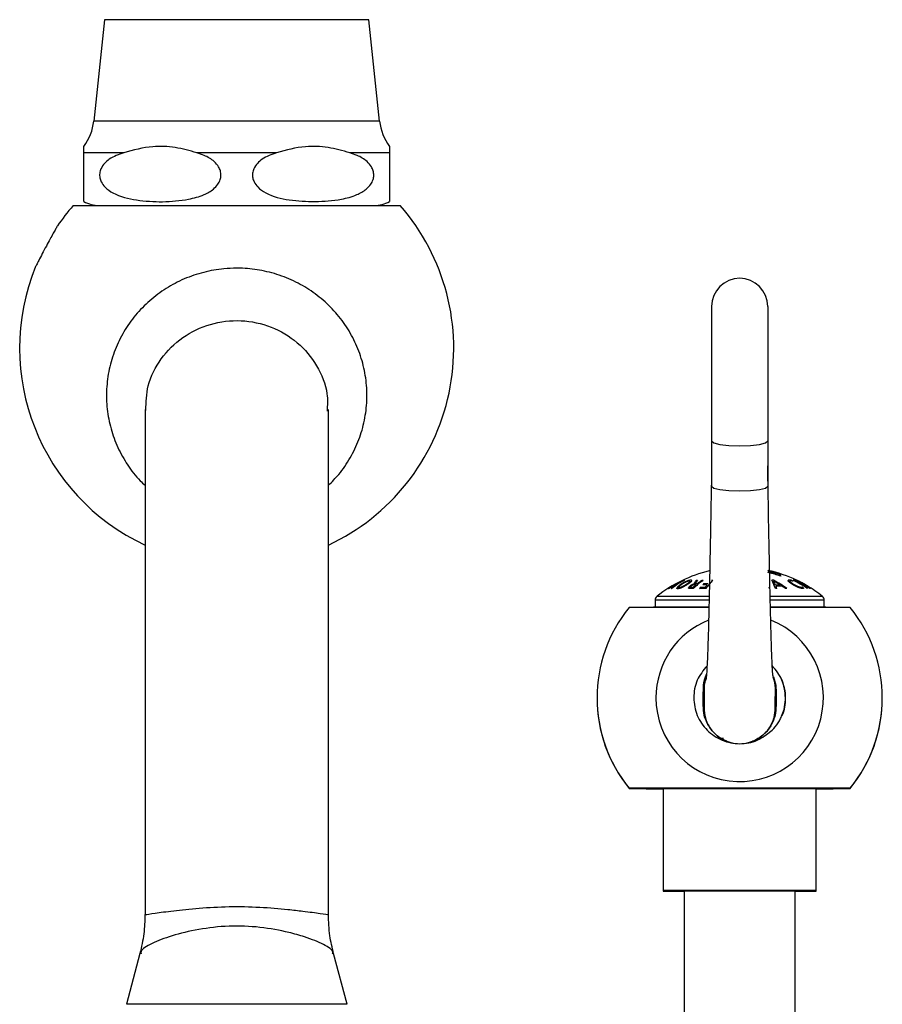
# Model space of a CAD drawing. Units: millimetres. Extents: x 431 to 1505, y 614 to 1682.
# Drawn here: x 431 to 516, y 1054 to 1150 of the extents above; entities that cross this region are included whole.
import ezdxf

# ---------------------------------------------------------------- set-up
doc = ezdxf.new("R2010")
doc.units = ezdxf.units.MM

msp = doc.modelspace()

# ---------------------------------------------------------------- linework, layer by layer
at = {"color": 7, "linetype": 'Continuous', "lineweight": 25}
for p, q in [((439.287, 1150.357), (438.225, 1140.4)), ((466.281, 1140.4), (465.219, 1150.357)), ((437.253, 1132.523), (437.253, 1137.299)), ((441.162, 1137.299), (437.253, 1137.299)), ((456.162, 1137.299), (448.344, 1137.299)), ((467.253, 1137.299), (463.344, 1137.299)), ((436.2, 1132.12), (452.253, 1132.12)), ((452.253, 1132.12), (468.306, 1132.12)), ((498.866, 1122.234), (498.866, 1109.03)), ((504.366, 1122.234), (504.366, 1109.03)), ((443.253, 1112.121), (443.253, 1062.57)), ((461.253, 1062.567), (461.253, 1112.12)), ((498.866, 1109.03), (498.866, 1104.594)), ((504.366, 1109.03), (504.366, 1104.594)), ((504.399, 1096.293), (504.399, 1096.303)), ((504.399, 1096.167), (504.399, 1096.174)), ((504.399, 1096.106), (504.399, 1096.167)), ((504.509, 1096.107), (504.509, 1096.145)), ((505.024, 1096.002), (505.024, 1095.976)), ((505.134, 1095.985), (505.134, 1095.946)), ((505.238, 1096.1), (505.238, 1096.06)), ((505.348, 1096.07), (505.348, 1096.022)), ((505.695, 1095.968), (505.695, 1095.965)), ((505.695, 1095.897), (505.695, 1095.881)), ((505.695, 1095.771), (505.695, 1095.745)), ((495.451, 1094.567), (495.451, 1094.578)), ((495.613, 1094.657), (495.613, 1094.668)), ((495.839, 1094.951), (495.828, 1094.944)), ((496.598, 1094.622), (496.595, 1094.605)), ((496.601, 1094.585), (496.601, 1094.591)), ((496.738, 1095.257), (496.738, 1095.248)), ((496.774, 1094.671), (496.774, 1094.685)), ((497.286, 1095.021), (497.283, 1095.03)), ((506.375, 1095.316), (506.375, 1095.336)), ((506.543, 1095.266), (506.543, 1095.257)), ((507.767, 1094.673), (507.767, 1094.676)), ((493.166, 1092.728), (490.777, 1092.686)), ((498.549, 1092.686), (490.777, 1092.686)), ((498.562, 1092.728), (493.166, 1092.728)), ((493.316, 1093.393), (493.316, 1092.728)), ((512.456, 1092.686), (504.651, 1092.686)), ((510.066, 1092.728), (504.658, 1092.728)), ((509.916, 1092.728), (509.916, 1093.393)), ((512.456, 1092.686), (510.066, 1092.728)), ((499.545, 1079.875), (500.027, 1079.875)), ((500.352, 1079.563), (500.354, 1079.562)), ((490.777, 1074.966), (494.116, 1074.908)), ((512.456, 1074.966), (490.777, 1074.966)), ((490.777, 1074.93), (494.116, 1074.872)), ((492.827, 1074.93), (490.777, 1074.93)), ((494.116, 1074.908), (494.116, 1064.906)), ((509.116, 1074.908), (494.116, 1074.908)), ((509.116, 1074.908), (512.456, 1074.966)), ((509.116, 1074.872), (512.456, 1074.93)), ((509.116, 1064.906), (509.116, 1074.908)), ((512.456, 1074.93), (510.406, 1074.93)), ((494.116, 1064.906), (494.116, 1064.871)), ((494.116, 1064.906), (496.166, 1064.871)), ((509.116, 1064.906), (494.116, 1064.906)), ((494.116, 1064.871), (496.166, 1064.835)), ((496.166, 1064.871), (494.116, 1064.871)), ((496.166, 1064.871), (496.166, 1052.921)), ((507.066, 1064.871), (496.166, 1064.871)), ((507.066, 1064.871), (509.116, 1064.906)), ((507.066, 1064.835), (509.116, 1064.871)), ((507.066, 1052.921), (507.066, 1064.871)), ((509.116, 1064.871), (507.066, 1064.871)), ((509.116, 1064.871), (509.116, 1064.906)), ((443.382, 1062.547), (443.376, 1062.549)), ((442.76, 1058.744), (441.423, 1053.756)), ((463.082, 1053.756), (461.749, 1058.733))]:
    msp.add_line(p, q, dxfattribs=at)
at = {"color": 1, "linetype": 'Continuous', "lineweight": 25}
for p, q in [((465.219, 1150.357), (439.287, 1150.357)), ((466.281, 1140.4), (438.225, 1140.4)), ((493.504, 1093.784), (498.615, 1093.784)), ((504.631, 1093.784), (509.728, 1093.784)), ((498.57, 1093.393), (493.316, 1093.393)), ((509.916, 1093.393), (504.663, 1093.393)), ((463.082, 1053.756), (441.423, 1053.756))]:
    msp.add_line(p, q, dxfattribs=at)
at = {"color": 7, "linetype": 'Continuous', "lineweight": 25, "flags": 128}
for points in [[(498.866, 1109.03), (499.076, 1108.847), (499.672, 1108.692), (500.564, 1108.589), (501.616, 1108.552), (502.669, 1108.589), (503.561, 1108.692), (504.157, 1108.847), (504.366, 1109.03)], [(498.866, 1109.03), (499.076, 1108.847), (499.672, 1108.692), (500.564, 1108.589), (501.616, 1108.552), (502.669, 1108.589), (503.561, 1108.692), (504.157, 1108.847), (504.366, 1109.03)], [(498.866, 1104.594), (499.076, 1104.411), (499.672, 1104.257), (500.564, 1104.153), (501.616, 1104.117), (502.669, 1104.153), (503.561, 1104.257), (504.157, 1104.411), (504.366, 1104.594)], [(498.866, 1104.594), (499.076, 1104.411), (499.672, 1104.257), (500.564, 1104.153), (501.616, 1104.117), (502.669, 1104.153), (503.561, 1104.257), (504.157, 1104.411), (504.366, 1104.594)], [(496.936, 1094.644), (496.936, 1094.644), (496.935, 1094.644), (496.934, 1094.644), (496.934, 1094.644), (496.933, 1094.644), (496.932, 1094.644), (496.932, 1094.644), (496.931, 1094.645)], [(497.107, 1094.986), (497.107, 1094.988), (497.108, 1094.99), (497.108, 1094.992), (497.108, 1094.993), (497.109, 1094.995), (497.109, 1094.997), (497.109, 1094.999), (497.11, 1095)], [(506.501, 1095.378), (506.502, 1095.378), (506.503, 1095.378), (506.503, 1095.377), (506.504, 1095.377), (506.505, 1095.377), (506.505, 1095.377), (506.506, 1095.377), (506.507, 1095.377)], [(506.644, 1095.3), (506.644, 1095.3), (506.644, 1095.3), (506.643, 1095.3), (506.643, 1095.3), (506.643, 1095.301), (506.642, 1095.301), (506.642, 1095.301), (506.642, 1095.301)], [(506.735, 1095.337), (506.737, 1095.337), (506.738, 1095.336), (506.739, 1095.336), (506.741, 1095.335), (506.742, 1095.335), (506.743, 1095.334), (506.745, 1095.334), (506.746, 1095.333)]]:
    msp.add_lwpolyline(points, dxfattribs=at)
at = {"color": 1, "linetype": 'Continuous', "lineweight": 25, "flags": 128}
for points in [[(498.344, 1085.961), (498.129, 1085.07), (498.121, 1083.824), (498.12, 1083.155), (498.119, 1082.817), (498.119, 1082.817), (498.119, 1082.817)], [(504.944, 1085.877), (505.161, 1085.054), (505.174, 1084.836), (505.174, 1084.836), (505.174, 1084.836)]]:
    msp.add_lwpolyline(points, dxfattribs=at)
at = {"color": 7, "linetype": 'Continuous', "lineweight": 25}
for centre, radius, start, end in [((433.253, 1140.93), 5, 323.13033, 353.91179), ((471.253, 1140.93), 5, 186.08821, 216.89104), ((438.753, 1135.12), 3, 240.00218, 270), ((465.753, 1135.12), 3, 270, 299.97742), ((452.253, 1118.12), 21.3, 138.90747, 145.71392), ((452.253, 1118.12), 21.3, 294.99475, 41.09253), ((452.253, 1118.12), 21.3, 157.88269, 245.00525), ((501.616, 1122.234), 2.75, 0, 180), ((501.616, 1083.625), 13, 103.2755, 128.60883), ((502.297, 1085.513), 10.993, 71.99408, 78.97607), ((501.706, 1085.579), 11.048, 68.83287, 75.89044), ((504.837, 1095.743), 0.614, 134.71381, 135.44104), ((501.616, 1083.625), 12.788, 71.39979, 77.43122), ((504.714, 1095.811), 0.482, 129.15503, 130.00439), ((504.735, 1095.493), 0.764, 114.46047, 115.14226), ((504.737, 1095.402), 0.849, 111.47014, 112.07026), ((504.658, 1094.607), 1.602, 97.82724, 98.32435), ((504.53, 1093.289), 2.905, 91.11544, 91.76684), ((504.302, 1091.336), 4.862, 87.74853, 87.97567), ((504.021, 1090.306), 5.906, 85.21028, 85.42455), ((505.272, 1095.758), 0.855, 152.69503, 153.09922), ((501.616, 1083.625), 12.812, 74.57716, 76.9513), ((504.904, 1095.726), 0.578, 132.03899, 132.77795), ((503.585, 1088.111), 8.134, 83.26286, 83.43849), ((504.824, 1095.508), 0.716, 114.61749, 115.34547), ((502.342, 1085.491), 10.998, 74.73075, 78.5769), ((501.739, 1085.473), 11.151, 71.71139, 75.55826), ((504.764, 1094.212), 1.962, 96.57494, 96.9797), ((504.626, 1093.567), 2.595, 91.54945, 91.91413), ((501.616, 1083.625), 13, 64.66958, 76.88548), ((502.989, 1086.649), 9.666, 80.42042, 80.60233), ((503.645, 1086.472), 9.733, 84.38611, 84.50002), ((502.354, 1084.704), 11.693, 78.61091, 78.94082), ((503.494, 1088.301), 7.935, 81.80972, 82.01043), ((502.862, 1085.478), 10.821, 80.46444, 80.62692), ((502.321, 1084.525), 11.857, 78.47343, 78.64981), ((502.076, 1084.672), 11.782, 77.12196, 77.31406), ((501.763, 1083.124), 13.343, 77.16962, 77.3271), ((501.927, 1084.013), 12.458, 76.94807, 77.12988), ((501.514, 1082.732), 13.782, 76.34366, 76.52019), ((501.616, 1083.625), 12.907, 75.86805, 75.99397), ((501.463, 1083.465), 13.101, 75.21628, 75.39044), ((501.247, 1082.767), 13.813, 75.09113, 75.23281), ((501.744, 1084.965), 11.562, 74.47207, 74.67012), ((501.461, 1083.486), 13.081, 75.01982, 75.18197), ((501.815, 1085.748), 10.789, 73.53728, 73.72004), ((500.899, 1082.385), 14.293, 73.83509, 73.98434), ((501.665, 1086.538), 10.08, 71.2672, 71.44876), ((501.55, 1085.492), 11.13, 72.42556, 72.60376), ((501.497, 1086.643), 10.037, 70.00066, 70.16772), ((501.858, 1086.602), 9.978, 72.00423, 72.18688), ((502.107, 1089.124), 7.502, 67.69346, 67.89777), ((501.715, 1086.818), 9.819, 70.63368, 70.82079), ((501.908, 1089.546), 7.196, 64.82587, 64.94684), ((503.23, 1092.937), 3.573, 60.62571, 60.87853), ((501.845, 1087.949), 8.713, 68.79958, 68.97416), ((503.477, 1093.682), 2.807, 57.29649, 57.56305), ((503.959, 1094.912), 1.533, 46.72404, 47.56578), ((502.257, 1089.267), 7.336, 67.86579, 68.07445), ((504.022, 1095.337), 1.206, 34.50181, 34.96113), ((504.112, 1095.46), 1.063, 31.24011, 31.80747), ((502.331, 1089.714), 6.894, 66.8367, 67.03554), ((503.418, 1095.508), 1.68, 17.11216, 17.42837), ((502.624, 1090.896), 5.695, 64.65496, 64.86916), ((502.927, 1092.015), 4.559, 61.83748, 62.07258), ((503.55, 1093.551), 2.917, 57.75358, 58.39056), ((503.89, 1094.481), 1.96, 51.21967, 51.63122), ((504.048, 1094.915), 1.53, 45.21284, 45.64678), ((504.309, 1095.394), 1.017, 36.07513, 36.59813), ((503.944, 1095.564), 1.262, 19.49635, 19.86751), ((501.616, 1083.625), 12.812, 71.43725, 74.06594), ((502.339, 1085.472), 11.017, 72.26623, 74.14978), ((501.713, 1085.408), 11.219, 69.21184, 71.09435), ((500.776, 1084.404), 11.841, 116.09055, 121.25184), ((494.805, 1093.79), 0.757, 99.48492, 103.09634), ((500.721, 1084.411), 11.791, 116.55387, 120.82283), ((500.177, 1088.11), 8.321, 124.61716, 129.4366), ((494.79, 1093.796), 0.747, 78.32516, 82.17902), ((500.215, 1088.277), 8.178, 124.22118, 130.15273), ((500.69, 1093.488), 5.351, 168.10729, 168.25118), ((493.079, 1093.874), 2.471, 16.07135, 16.30037), ((500.526, 1092.566), 5.462, 158.08618, 158.24134), ((494.225, 1093.794), 1.446, 31.45449, 31.8699), ((499.835, 1092.348), 4.924, 152.51146, 152.72031), ((494.757, 1093.669), 1.125, 50.3568, 51.43991), ((499.542, 1092.042), 4.822, 147.42932, 147.673), ((495.082, 1093.088), 1.5, 74.25851, 74.80373), ((500.092, 1091.102), 5.813, 142.30928, 142.53162), ((495.214, 1092.583), 1.968, 81.00591, 81.97808), ((499.66, 1091.569), 5.187, 143.21762, 143.47224), ((499.574, 1091.753), 5.009, 144.10422, 144.31954), ((499.183, 1091.531), 4.84, 139.00668, 139.25558), ((495.583, 1091.637), 2.89, 90.77067, 91.20719), ((499.529, 1091.06), 5.411, 137.38427, 137.64311), ((495.733, 1091.124), 3.408, 92.61546, 93.17125), ((500.218, 1090.241), 6.474, 135.97299, 136.18359), ((500.426, 1089.408), 7.216, 131.88758, 132.35891), ((501.671, 1084.214), 12.426, 116.33786, 119.40988), ((495.988, 1090.505), 4.044, 95.47627, 95.82886), ((496.57, 1089.002), 5.613, 99.65159, 99.93661), ((501.062, 1088.196), 8.551, 129.42135, 129.63647), ((500.67, 1092.757), 5.407, 159.13625, 159.3006), ((491.962, 1093.588), 3.805, 16.17223, 16.32042), ((501.723, 1084.188), 12.452, 116.30741, 119.37206), ((494.897, 1093.842), 1.08, 47.6967, 48.28602), ((501.187, 1092.426), 6.008, 157.80608, 157.94541), ((499.631, 1092.138), 4.754, 147.20603, 147.45181), ((494.979, 1093.839), 1.028, 50.57075, 51.1637), ((496.732, 1089.138), 5.509, 101.25789, 101.54985), ((501.398, 1087.53), 9.28, 128.19699, 128.41351), ((495.359, 1092.659), 1.993, 81.15139, 82.11088), ((499.736, 1091.337), 5.312, 140.2584, 140.53774), ((500.029, 1091.019), 5.741, 139.51432, 139.68383), ((497.18, 1088.027), 6.689, 102.91445, 103.15635), ((500.531, 1088.827), 7.725, 128.83097, 129.09342), ((499.494, 1091.112), 5.281, 136.25749, 136.51719), ((495.745, 1091.606), 3.023, 91.24974, 91.5106), ((500.291, 1089.923), 6.685, 133.35733, 133.61733), ((495.864, 1091.215), 3.419, 92.74159, 93.11091), ((497.855, 1087.043), 7.812, 105.67265, 106.1343), ((502.43, 1085.437), 11.575, 125.43114, 125.63199), ((500.179, 1090.139), 6.452, 133.71713, 133.95428), ((496.345, 1089.975), 4.699, 97.57317, 97.87794), ((501.756, 1086.617), 10.223, 125.95707, 126.18603), ((501.164, 1088.479), 8.344, 130.50276, 130.72679), ((496.831, 1089.269), 5.477, 101.34793, 101.64166), ((501.182, 1087.976), 8.744, 127.99393, 128.45298), ((498.938, 1084.916), 10.163, 108.11365, 108.30961), ((501.847, 1086.066), 10.726, 124.38827, 124.62017), ((497.266, 1088.176), 6.637, 102.9265, 103.17034), ((499.765, 1084.236), 11.081, 110.90317, 111.08607), ((498.209, 1086.177), 8.81, 105.79461, 105.99929), ((501.273, 1086.969), 9.656, 124.32568, 124.60289), ((501.507, 1087.329), 9.455, 126.90031, 127.13003), ((499.126, 1085.41), 9.82, 109.52658, 109.7311), ((498.663, 1086.496), 8.58, 109.17871, 109.41232), ((501.616, 1086.733), 10.001, 124.88443, 125.34695), ((501.709, 1086.111), 10.611, 123.33848, 123.58783), ((499.603, 1084.844), 10.516, 110.74826, 110.94077), ((499.684, 1085.386), 9.982, 112.40061, 112.62289), ((501.405, 1086.354), 10.242, 122.40786, 122.66349), ((500.019, 1084.04), 11.417, 111.08107, 111.27359), ((500.492, 1084.129), 11.455, 113.54737, 113.74268), ((501.399, 1086.725), 9.885, 123.55715, 123.82554), ((501.135, 1082.897), 12.9, 113.69294, 113.87993), ((501.609, 1085.678), 10.923, 121.15918, 121.41253), ((500.366, 1084.554), 11.015, 113.61202, 113.83088), ((501.468, 1086.303), 10.276, 122.38212, 122.58216), ((501.009, 1083.778), 12.045, 114.62751, 114.82928), ((501.101, 1083.524), 12.257, 114.63137, 114.82963), ((502.728, 1083.802), 13.109, 120.91991, 121.10233), ((502.033, 1085.674), 11.11, 122.88053, 123.10049), ((501.616, 1083.625), 12.446, 116.74884, 116.87657), ((502.717, 1083.663), 13.222, 120.37717, 120.57087), ((501.616, 1083.625), 12.39, 116.82297, 116.9942), ((502.039, 1084.938), 11.738, 120.51793, 120.95548), ((501.3, 1083.683), 12.255, 115.36402, 115.54924), ((501.314, 1083.625), 12.256, 115.37375, 115.55896), ((502.209, 1084.222), 12.484, 119.45853, 119.6618), ((502.117, 1083.18), 13.07, 117.46702, 117.65753), ((501.911, 1083.6), 12.546, 117.59133, 117.79002), ((502.371, 1083.702), 13.017, 118.77539, 118.95518), ((501.83, 1085.114), 11.481, 119.85795, 120.06399), ((501.727, 1083.966), 12.192, 117.35604, 117.54547), ((501.535, 1084.36), 11.698, 117.48556, 117.68325), ((501.863, 1084.208), 12.331, 117.63503, 117.83729), ((501.575, 1085.146), 11.328, 118.60136, 118.82354), ((501.756, 1084.906), 11.38, 119.45273, 119.65976), ((502.358, 1083.376), 12.955, 118.52746, 118.70768), ((501.86, 1084.295), 12.252, 117.61879, 117.80775), ((502.16, 1083.803), 12.788, 117.84193, 118.02333), ((496.19, 1094.575), 0.775, 88.92753, 92.38652), ((502.542, 1083.401), 13.077, 119.01488, 119.2081), ((502.258, 1083.979), 12.378, 119.24783, 119.45242), ((501.617, 1084.409), 12.039, 116.6556, 116.84624), ((502.142, 1083.363), 13.171, 116.69018, 116.8779), ((502, 1084.935), 11.476, 120.15677, 120.36353), ((502.447, 1083.755), 12.666, 119.31415, 119.4999), ((501.624, 1083.99), 12.418, 115.6203, 115.81759), ((502.359, 1082.99), 13.601, 116.63085, 116.79956), ((502.259, 1084.778), 11.743, 120.42809, 120.86504), ((502.302, 1084.369), 12.061, 119.93185, 120.14327), ((501.703, 1083.855), 12.574, 115.49999, 115.68073), ((501.616, 1083.625), 12.706, 114.42929, 114.92086), ((502.301, 1084.963), 11.55, 121.18699, 121.39464), ((501.616, 1083.625), 12.745, 114.53985, 114.70313), ((502.533, 1085.285), 11.455, 122.68065, 122.89348), ((502.248, 1084.898), 11.578, 120.57262, 120.7943), ((501.206, 1084.114), 12.132, 113.55062, 113.73505), ((502.427, 1085.26), 11.419, 121.93865, 122.1667), ((504.45, 1076.187), 20.696, 112.94865, 113.01484), ((502.132, 1085.487), 11.014, 121.37856, 121.6136), ((500.697, 1084.883), 11.185, 112.5943, 112.80821), ((501.437, 1083.105), 13.15, 112.44265, 112.61139), ((501.789, 1086.857), 9.732, 123.51303, 123.72706), ((502.412, 1085.605), 11.063, 122.71478, 122.93523), ((500.813, 1084.162), 11.897, 111.57251, 111.77213), ((500.677, 1084.6), 11.479, 111.57844, 111.78534), ((501.777, 1086.799), 9.773, 123.01468, 123.26513), ((502.444, 1085.715), 10.988, 122.68648, 123.16512), ((500.5, 1083.771), 12.153, 109.34374, 109.52259), ((502.074, 1086.954), 9.811, 124.70667, 124.96118), ((500.164, 1085.386), 10.561, 110.35237, 110.55951), ((500.016, 1084.919), 10.91, 108.7573, 108.94054), ((502.647, 1086.314), 10.663, 125.08375, 125.28274), ((500.564, 1084.141), 11.868, 109.90453, 110.07414), ((499.154, 1086.414), 9.224, 106.4605, 106.67451), ((502.213, 1086.363), 10.319, 123.35275, 123.55422), ((501.882, 1087.698), 9.092, 125.68059, 126.15161), ((499.665, 1085.626), 10.171, 107.59633, 107.98704), ((498.86, 1087.056), 8.525, 105.57768, 105.78894), ((502.008, 1086.909), 9.751, 123.85427, 124.10774), ((497.849, 1089.32), 6.084, 101.86638, 102.13132), ((502.274, 1086.824), 9.971, 124.60019, 124.85029), ((501.219, 1089.137), 7.543, 127.72543, 127.96366), ((498.61, 1087.726), 7.86, 104.44186, 104.89804), ((492.819, 1093.161), 4.043, 20.70609, 20.92554), ((497.614, 1089.814), 5.553, 100.25741, 100.54607), ((503.232, 1092.604), 6.934, 162.92539, 163.08092), ((494.799, 1093.218), 2.262, 36.82672, 37.17437), ((501.928, 1088.509), 8.475, 128.70236, 128.91722), ((502.252, 1091.409), 6.507, 150.03684, 150.23148), ((495.344, 1092.18), 2.707, 61.81819, 62.14802), ((502.182, 1086.881), 9.872, 124.11959, 124.35141), ((502.82, 1090.693), 7.365, 147.2125, 147.41069), ((495.072, 1092.094), 2.919, 57.59154, 57.91089), ((497.191, 1090.803), 4.511, 96.88273, 97.19965), ((501.192, 1089.732), 7.064, 130.01816, 130.2517), ((502.331, 1090.512), 7.064, 143.61202, 143.83836), ((495.737, 1091.776), 2.924, 71.67957, 72.07671), ((502.026, 1087.674), 9.134, 125.6286, 126.09716), ((502.234, 1089.517), 7.625, 136.9029, 137.14555), ((498.202, 1088.791), 6.728, 103.06802, 103.33283), ((496.826, 1091.873), 3.413, 92.58602, 92.95597), ((500.997, 1090.304), 6.504, 131.70763, 131.93531), ((496.03, 1090.549), 4.051, 80.40516, 81.11492), ((502.05, 1089.027), 7.84, 133.09143, 133.36745), ((501.361, 1090.542), 6.582, 135.25733, 135.46191), ((496.734, 1092.27), 3.013, 90.90824, 91.16994), ((497.808, 1089.428), 6.022, 100.25314, 100.78564), ((496.416, 1093.177), 2.123, 82.24334, 82.69272), ((501.165, 1090.461), 6.503, 133.3632, 133.53016), ((501.609, 1089.428), 7.246, 132.52873, 132.7061), ((500.123, 1092.411), 4.409, 140.66432, 140.94726), ((496.279, 1093.574), 1.758, 75.59029, 76.05266), ((502.105, 1087.856), 9.033, 126.48967, 126.70706), ((496.389, 1088.981), 5.571, 86.43505, 86.74688), ((501.971, 1088.863), 7.908, 131.42561, 131.69206), ((500.044, 1092.86), 4.074, 144.57199, 144.83987), ((496.236, 1094.3), 1.089, 63.18905, 63.83613), ((500.596, 1092.857), 4.536, 148.38484, 148.58432), ((496.056, 1094.345), 1.144, 53.5585, 54.0707), ((499.558, 1094.039), 3.068, 156.80378, 157.06626), ((501.84, 1088.806), 8.119, 128.75086, 128.97534), ((497.159, 1091.227), 4.149, 95.1724, 95.85954), ((493.635, 1094.253), 3.261, 17.93222, 18.08864), ((496.626, 1089.1), 5.442, 88.49482, 88.84255), ((502.778, 1086.253), 10.459, 124.82766, 125.26954), ((502.03, 1088.271), 8.658, 127.31307, 127.5194), ((496.857, 1088.587), 5.954, 88.12557, 90.85325), ((509.094, 1090.914), 12.884, 162.89491, 162.9783), ((495.023, 1092.964), 2.446, 43.99539, 44.27314), ((502.515, 1090.809), 6.933, 145.62265, 145.82459), ((501.793, 1089.611), 7.474, 131.90012, 132.09879), ((495.291, 1091.988), 3.062, 60.61541, 60.85152), ((496.852, 1092.105), 3.255, 90.39784, 91.17287), ((501.934, 1090.545), 6.625, 140.63166, 140.89505), ((495.999, 1090.643), 4.091, 78.52265, 78.79782), ((501.756, 1089.251), 7.722, 129.69354, 129.90616), ((503.015, 1084.412), 12.136, 120.59952, 120.78081), ((502.514, 1088.638), 8.356, 132.73839, 133.02159), ((495.866, 1091.114), 3.662, 74.70234, 75.01448), ((500.063, 1092.017), 4.537, 135.26855, 135.56562), ((496.626, 1092.997), 2.371, 84.16284, 85.0977), ((496.543, 1089.925), 4.731, 86.16882, 86.50274), ((502.199, 1085.074), 11.157, 118.51294, 118.7222), ((501.867, 1089.973), 7.259, 133.64796, 133.82829), ((501.626, 1089.135), 7.395, 130.18744, 130.29918), ((502.582, 1087.689), 9.119, 128.67085, 128.91486), ((500.482, 1091.989), 4.86, 137.76761, 138.25257), ((496.744, 1089.241), 5.406, 88.42903, 88.77913), ((496.423, 1093.608), 1.803, 75.2645, 75.71611), ((502.204, 1084.356), 11.795, 116.65717, 116.86675), ((496.29, 1094.158), 1.333, 63.12387, 63.65296), ((500.361, 1092.721), 4.302, 143.7179, 143.9041), ((502.747, 1086.432), 10.224, 124.76281, 124.98837), ((496.255, 1094.467), 1.087, 53.56184, 54.10105), ((501.017, 1092.763), 4.825, 148.55213, 148.74052), ((496.923, 1088.275), 6.37, 89.93201, 90.27853), ((496.218, 1094.514), 1.073, 49.88703, 50.46115), ((500.285, 1093.207), 3.969, 148.27172, 148.49907), ((494.765, 1094.635), 2.255, 17.60924, 18.06571), ((505.986, 1093.191), 9.317, 166.88111, 166.9558), ((502.897, 1093.805), 6.171, 165.8196, 165.92432), ((501.616, 1083.625), 12.214, 112.31929, 112.65457), ((502.833, 1084.594), 11.824, 119.82065, 120.02064), ((496.894, 1088.803), 5.841, 88.692, 89.58286), ((502.143, 1084.832), 11.285, 117.1952, 117.38385), ((500.769, 1084.223), 11.353, 109.30363, 109.50977), ((501.616, 1083.625), 12.16, 112.19981, 112.38198), ((500.993, 1082.587), 12.975, 107.66984, 107.84846), ((500.288, 1082.064), 13.23, 104.19449, 104.29285), ((503.103, 1088.111), 8.921, 130.2554, 132.92573), ((499.527, 1084.901), 10.293, 103.75666, 103.96175), ((503.038, 1088.307), 8.641, 125.45062, 133.84691), ((499.112, 1085.633), 9.542, 102.2311, 102.45099), ((499.079, 1085.527), 9.582, 101.60457, 102.0416), ((498.78, 1086.585), 8.542, 101.18085, 101.40669), ((492.872, 1093.775), 4.405, 15.83044, 15.96118), ((502.862, 1092.528), 6.261, 156.55, 156.74058), ((492.888, 1092.82), 4.741, 26.98528, 27.05851), ((496.264, 1091.927), 3.16, 74.06954, 74.43232), ((501.785, 1092.383), 5.36, 150.24415, 150.5418), ((497.921, 1087.572), 7.436, 95.91781, 96.15233), ((501.085, 1092.449), 4.729, 146.59818, 146.71947), ((497.998, 1086.067), 8.941, 95.41981, 95.56152), ((501.351, 1092.12), 5.133, 141.26388, 145.16257), ((498.012, 1087.804), 7.161, 96.63531, 96.90136), ((497.546, 1088.199), 6.728, 92.82304, 93.08113), ((497.288, 1088.482), 6.438, 90.38704, 90.65647), ((497.279, 1088.699), 6.22, 89.45046, 90.31226), ((502.306, 1093.429), 5.278, 162.02875, 162.22336), ((486.786, 1092.37), 10.829, 14.2199, 14.27899), ((502.104, 1092.556), 5.429, 152.30612, 152.55713), ((496.25, 1091.911), 3.278, 71.31731, 71.571), ((502.595, 1092.055), 6.1, 150.02665, 150.28631), ((496.37, 1091.261), 3.869, 75.80111, 76.09511), ((501.532, 1092.201), 5.123, 142.21041, 145.49798), ((497.038, 1090.341), 4.679, 86.18751, 86.55886), ((497.813, 1088.981), 6.368, 92.96346, 94.20389), ((497.187, 1089.465), 5.547, 88.0357, 88.32007), ((497.457, 1088.7), 6.309, 90.07494, 90.72463), ((502.691, 1088.594), 8.285, 125.37841, 129.25536), ((504.227, 1089.518), 8.257, 141.71067, 142.61333), ((498.125, 1086.299), 8.245, 88.92865, 93.19434), ((498.192, 1086.34), 8.307, 89.92967, 93.08173), ((497.775, 1089.075), 6.275, 87.7085, 88.91501), ((503.503, 1090.135), 7.29, 138.11627, 139.0645), ((498.433, 1086.385), 8.537, 90.01446, 92.93351), ((498.485, 1086.464), 8.547, 89.83228, 92.74767), ((504.284, 1089.845), 7.748, 139.06097, 141.70983), ((504.069, 1090.129), 7.28, 134.18393, 142.67739), ((498.868, 1086.395), 8.956, 89.18938, 90.19279), ((496.943, 1090.52), 8.589, 27.93351, 28.70738), ((504.841, 1087.551), 7.813, 89.28509, 90.45545), ((497.962, 1092.085), 7.564, 18.92612, 25.68469), ((500.095, 1086.157), 10.403, 53.67941, 62.25057), ((500.057, 1086.258), 10.263, 57.18716, 61.54462), ((499.016, 1092.293), 6.64, 22.95395, 26.74027), ((505.693, 1087.271), 7.29, 93.40238, 94.52966), ((505.382, 1087.414), 7.473, 88.19352, 91.92831), ((505.459, 1087.348), 7.446, 87.71948, 92.20954), ((496.494, 1091.461), 9.294, 19.4003, 20.97341), ((499.881, 1085.924), 10.634, 54.20911, 56.4625), ((505.65, 1087.2), 7.363, 85.27334, 86.49702), ((508.584, 1094.651), 2.313, 162.54142, 162.76986), ((502.628, 1094.41), 3.855, 13.42522, 13.60011), ((507.225, 1094.732), 1.046, 143.65948, 144.17163), ((503.486, 1094.044), 3.154, 23.30151, 23.55305), ((506.975, 1094.586), 0.968, 126.43948, 127.66349), ((503.518, 1093.59), 3.333, 30.42733, 30.70643), ((506.066, 1094.938), 0.471, 45.8336, 46.29846), ((503.258, 1092.885), 3.944, 36.78916, 37.3199), ((506.869, 1094.326), 1.14, 113.71904, 114.32462), ((506.782, 1093.994), 1.425, 104.54673, 105.11902), ((503.147, 1092.409), 4.329, 40.68313, 40.96169), ((506.744, 1093.205), 2.191, 97.95009, 98.38614), ((502.461, 1091.224), 5.64, 44.79526, 45.26942), ((506.639, 1093.266), 2.119, 94.84407, 95.36694), ((506.581, 1093.052), 2.328, 92.49741, 92.97205), ((502.288, 1090.676), 6.154, 47.03881, 47.28335), ((506.437, 1092.345), 3.033, 88.79343, 89.20932), ((501.766, 1089.502), 7.381, 49.84117, 50.28686), ((506.353, 1092.327), 3.054, 86.70356, 87.11721), ((501.781, 1089.194), 7.609, 51.1808, 51.41975), ((506.19, 1091.412), 3.978, 84.80126, 85.1195), ((509.889, 1094.228), 3.504, 162.60768, 162.75871), ((502.794, 1093.61), 4.094, 23.53332, 23.72544), ((507.522, 1094.566), 1.206, 143.57789, 144.02036), ((503.531, 1093.852), 3.323, 24.55404, 24.78139), ((506.133, 1091.341), 4.054, 83.72796, 84.07999), ((507.166, 1094.475), 1.015, 126.71043, 127.29367), ((501.911, 1088.817), 7.829, 53.40534, 53.65576), ((504.466, 1093.962), 2.443, 31.07354, 31.32265), ((507.033, 1094.243), 1.148, 113.75338, 114.35497), ((503.479, 1092.88), 3.87, 36.98763, 37.25769), ((506.941, 1093.906), 1.436, 104.40412, 104.97148), ((503.232, 1092.299), 4.428, 40.79954, 41.07122), ((505.987, 1090.976), 4.434, 82.0441, 82.36712), ((501.173, 1087.533), 9.301, 54.00705, 54.4666), ((506.832, 1093.564), 1.751, 97.60209, 98.1474), ((503.119, 1091.693), 4.925, 45.02009, 45.29101), ((506.028, 1090.823), 4.58, 82.64507, 82.81856), ((506.773, 1093.355), 1.953, 94.49194, 95.05918), ((502.928, 1091.315), 5.328, 46.19287, 46.43837), ((505.515, 1089.72), 5.752, 78.67886, 78.9862), ((502.013, 1089.831), 7.043, 48.94568, 49.18274), ((506.582, 1092.585), 2.716, 88.7401, 89.20449), ((501.181, 1088.609), 8.512, 49.92745, 50.12081), ((500.586, 1086.111), 10.802, 55.71169, 55.92341), ((505.228, 1088.912), 6.602, 77.34185, 77.61098), ((506.353, 1091.692), 3.62, 84.68408, 85.38355), ((501.078, 1087.823), 9.19, 52.39829, 52.59292), ((500.801, 1086.081), 10.709, 56.53966, 56.75115), ((504.769, 1088.088), 7.51, 74.8274, 75.30537), ((502.083, 1089.104), 7.562, 52.24886, 52.51206), ((505.784, 1089.702), 5.667, 80.53263, 80.81455), ((500.978, 1086.458), 10.297, 55.96752, 56.20739), ((501.309, 1087.245), 9.52, 55.19258, 55.41418), ((506.017, 1090.474), 4.868, 81.41973, 81.74714), ((501.76, 1086.86), 9.535, 58.43057, 58.50817), ((505.525, 1087.803), 7.583, 80.67178, 80.75603), ((501.058, 1086.94), 9.914, 54.77048, 55.00374), ((501.75, 1086.722), 9.956, 59.0126, 59.87689), ((501.092, 1086.107), 10.528, 57.22719, 57.47617), ((505.505, 1089.598), 5.824, 77.30223, 77.60731), ((500.977, 1086.293), 10.494, 56.21324, 56.44794), ((505.737, 1090.123), 5.261, 78.21229, 78.51825), ((500.851, 1085.573), 11.107, 57.45772, 57.67636), ((505.153, 1088.633), 6.845, 75.70872, 75.97004), ((500.456, 1085.099), 11.778, 57.1805, 57.33963), ((500.744, 1084.833), 11.793, 58.51514, 58.95306), ((500.654, 1085.278), 11.521, 57.29553, 57.52292), ((504.835, 1087.86), 7.673, 74.57769, 74.83333), ((506.969, 1094.463), 0.909, 93.27347, 96.58215), ((501.394, 1084.282), 12.36, 56.3207, 63.73255), ((500.909, 1085.342), 11.33, 57.74742, 58.20696), ((500.638, 1084.412), 12.208, 58.92606, 59.12186), ((501.467, 1084.319), 12.323, 60.61071, 63.75026), ((501.466, 1085.253), 11.063, 60.1241, 60.35392), ((501.251, 1085.327), 11.165, 59.06204, 59.27582), ((500.699, 1083.436), 13.024, 60.98659, 61.18022), ((500.883, 1084.143), 12.373, 60.21393, 60.41929), ((501.12, 1083.79), 12.511, 61.70033, 61.88621), ((501.15, 1084.184), 12.206, 60.99668, 61.20321), ((501.101, 1083.679), 12.618, 61.66543, 61.86398), ((501.694, 1085.25), 11.01, 60.57034, 60.78386), ((500.695, 1082.414), 13.927, 62.49926, 62.66504), ((501.46, 1083.824), 12.378, 62.67147, 62.87202), ((506.962, 1094.433), 0.94, 77.72875, 80.97328), ((501.662, 1084.323), 12.309, 60.58944, 63.73295), ((501.616, 1083.625), 12.429, 63.48814, 63.68643), ((501.301, 1083.557), 12.688, 62.40652, 62.58864), ((501.69, 1084.279), 12.351, 56.27059, 63.70546), ((502.139, 1084.111), 11.764, 64.51997, 64.7128), ((501.616, 1083.625), 13, 63.10886, 64.66958), ((502.214, 1084.92), 11.574, 56.36099, 64.60228), ((502.088, 1084.032), 11.911, 64.51141, 64.70188), ((501.703, 1083.237), 12.74, 64.2456, 64.43782), ((502.513, 1084.374), 11.422, 65.50204, 65.69909), ((501.769, 1082.679), 13.218, 65.38457, 65.555), ((502.862, 1085.486), 10.267, 64.52851, 64.69847), ((502.441, 1083.651), 12.056, 66.16462, 66.36462), ((502.651, 1084.089), 11.626, 66.36122, 66.55354), ((503.86, 1085.826), 9.558, 68.59355, 68.82368), ((507.714, 1095.834), 1.223, 250.84881, 251.1215), ((503.079, 1084.35), 11.163, 67.28335, 67.68086), ((502.253, 1084.882), 11.591, 59.77171, 63.92233), ((503.593, 1084.881), 10.537, 68.92397, 69.11627), ((504.094, 1085.845), 9.457, 69.42646, 69.65775), ((503.608, 1085.01), 10.353, 68.36116, 68.574), ((505.128, 1086.8), 8.224, 73.6175, 73.83719), ((503.985, 1085.007), 10.222, 70.13531, 70.33196), ((504.861, 1086.446), 8.641, 72.35283, 72.58242), ((504.747, 1086.481), 8.58, 71.34218, 71.57475), ((505.841, 1088.595), 6.302, 74.62971, 74.91495), ((505.083, 1086.82), 8.154, 72.57158, 72.81462), ((501.616, 1083.625), 13, 60.14987, 63.10886), ((506.574, 1089.62), 5.138, 78.86923, 79.4941), ((507.568, 1094.189), 0.869, 80.81848, 93.5656), ((505.257, 1086.878), 8.048, 73.40995, 73.63465), ((505.703, 1087.673), 7.162, 74.51388, 75.01586), ((506.821, 1090.157), 4.565, 80.25694, 80.60714), ((507.046, 1090.762), 3.933, 81.59246, 81.99749), ((506.694, 1089.563), 5.095, 79.26089, 79.57567), ((507.415, 1091.47), 3.19, 85.95442, 86.30124), ((507.682, 1091.939), 2.713, 90.47259, 90.8794), ((506.405, 1089.004), 5.701, 77.14964, 77.4614), ((507.768, 1092.508), 2.147, 92.38894, 92.90363), ((507.722, 1094.107), 0.862, 80.74952, 93.59255), ((501.424, 1084.249), 12.404, 56.33203, 59.77757), ((507.201, 1090.612), 3.979, 82.82367, 83.18303), ((507.679, 1092.438), 2.214, 89.50703, 90.00544), ((507.922, 1092.951), 1.716, 96.938, 97.49343), ((507.101, 1090.195), 4.405, 81.85, 82.21139), ((507.801, 1094.384), 0.284, 107.06713, 107.64975), ((507.943, 1092.764), 1.905, 96.30158, 96.80147), ((507.393, 1091.126), 3.446, 84.03727, 84.45108), ((508.038, 1093.407), 1.286, 103.02933, 103.65916), ((508.165, 1093.825), 0.934, 115.78425, 116.53614), ((507.535, 1091.423), 3.138, 85.60129, 86.05481), ((508.314, 1093.997), 0.869, 129.00056, 129.7048), ((501.155, 1085.057), 11.672, 54.67162, 55.49525), ((507.472, 1091.327), 3.239, 84.42985, 84.62542), ((507.693, 1091.547), 3.004, 87.85542, 88.22296), ((508.072, 1092.811), 1.759, 98.16023, 98.70402), ((507.91, 1092.472), 2.082, 91.8833, 92.4138), ((507.996, 1092.506), 2.052, 93.79086, 94.32997), ((501.617, 1084.244), 12.4, 56.30346, 59.76592), ((508.368, 1093.475), 1.192, 114.87939, 115.17137), ((508.124, 1093.02), 1.558, 98.89682, 99.51161), ((508.388, 1093.588), 1.095, 116.86604, 117.5136), ((508.473, 1093.812), 0.951, 126.95234, 127.57761), ((509.347, 1094.109), 1.517, 161.93097, 162.26921), ((501.616, 1083.625), 13, 59.33612, 60.14987), ((501.616, 1083.625), 13, 51.39117, 59.33612), ((502.211, 1084.813), 11.672, 56.681, 58.85277), ((508.352, 1093.725), 0.85, 93.47383, 97.01442), ((508.347, 1093.689), 0.885, 76.81409, 80.26787), ((508.467, 1094.52), 0.163, 12.87869, 16.68092), ((493.816, 1093.393), 0.5, 128.60883, 180), ((509.416, 1093.393), 0.5, 0, 51.39117), ((501.616, 1083.826), 14, 140.73861, 219.26139), ((501.616, 1083.826), 14, 320.73861, 39.26139), ((501.616, 1083.79), 14, 179.92678, 219.26139), ((501.616, 1083.79), 14, 320.73861, 0.07323), ((501.616, 1082.822), 3.496, 248.83737, 291.16263)]:
    msp.add_arc(centre, radius, start, end, dxfattribs=at)
at = {"color": 1, "linetype": 'Continuous', "lineweight": 25}
for start, end in [(111.8574, 180), (180, 68.0468)]:
    msp.add_arc((501.616, 1083.826), 8.217, start, end, dxfattribs=at)
at = {"color": 7, "linetype": 'Continuous', "lineweight": 25}
for points, knots in [([(437.253, 1137.299), (437.253, 1137.449), (437.253, 1137.752), (437.253, 1138.028), (437.253, 1137.93), (437.253, 1137.93)], [0, 0, 0, 0, 0.496968, 0.999987, 1, 1, 1, 1]), ([(448.344, 1137.299), (447.641, 1137.495), (446.22, 1137.89), (443.77, 1138.01), (442.105, 1137.556), (441.162, 1137.299)], [0, 0, 0, 0, 0.297838, 0.602184, 1, 1, 1, 1]), ([(463.344, 1137.299), (462.641, 1137.495), (461.22, 1137.89), (458.77, 1138.01), (457.105, 1137.556), (456.162, 1137.299)], [0, 0, 0, 0, 0.297838, 0.602184, 1, 1, 1, 1]), ([(441.162, 1137.299), (440.673, 1137.129), (439.996, 1136.893), (439.265, 1136.281), (438.932, 1135.806), (438.786, 1135.296), (438.804, 1134.844), (438.972, 1134.367), (439.385, 1133.814), (440.514, 1133.043), (442.473, 1132.604), (444.971, 1132.437), (447.207, 1132.633), (448.896, 1133.069), (449.869, 1133.607), (450.397, 1134.15), (450.648, 1134.63), (450.728, 1135.097), (450.667, 1135.535), (450.452, 1136.013), (449.942, 1136.588), (449.186, 1137.024), (448.588, 1137.219), (448.344, 1137.299)], [0, 0, 0, 0, 0.075397, 0.104277, 0.133387, 0.152764, 0.172217, 0.190457, 0.218342, 0.264851, 0.383088, 0.51076, 0.638338, 0.715901, 0.767649, 0.797194, 0.820012, 0.838749, 0.857513, 0.876107, 0.907319, 0.962123, 1, 1, 1, 1]), ([(456.162, 1137.299), (455.673, 1137.129), (454.996, 1136.893), (454.265, 1136.281), (453.932, 1135.806), (453.786, 1135.296), (453.804, 1134.844), (453.972, 1134.367), (454.385, 1133.814), (455.514, 1133.044), (457.464, 1132.597), (459.963, 1132.473), (462.2, 1132.626), (463.896, 1133.07), (464.869, 1133.607), (465.397, 1134.15), (465.648, 1134.63), (465.728, 1135.097), (465.667, 1135.535), (465.452, 1136.013), (464.942, 1136.588), (464.186, 1137.024), (463.588, 1137.219), (463.344, 1137.299)], [0, 0, 0, 0, 0.075407, 0.104289, 0.133403, 0.152783, 0.172238, 0.19048, 0.218369, 0.264883, 0.383134, 0.509575, 0.638294, 0.715867, 0.767621, 0.797169, 0.81999, 0.838729, 0.857496, 0.876092, 0.907308, 0.962118, 1, 1, 1, 1]), ([(467.253, 1137.93), (467.253, 1137.896), (467.253, 1137.827), (467.253, 1137.504), (467.253, 1137.321), (467.253, 1137.299)], [0, 0, 0, 0, 0.462782, 0.933944, 1, 1, 1, 1]), ([(467.253, 1137.299), (467.253, 1137.205), (467.253, 1137.007), (467.253, 1136.563), (467.253, 1136.027), (467.253, 1135.55), (467.253, 1135.088), (467.253, 1134.621), (467.253, 1134.1), (467.253, 1133.478), (467.253, 1132.901), (467.253, 1132.613), (467.253, 1132.461), (467.253, 1132.523), (467.253, 1132.523)], [0, 0, 0, 0, 0.088309, 0.185525, 0.242094, 0.286097, 0.323156, 0.36024, 0.406942, 0.477644, 0.609143, 0.802093, 0.999718, 1, 1, 1, 1]), ([(434.654, 1130.118), (434.645, 1130.103), (434.626, 1130.071), (434.477, 1129.806), (434.248, 1129.398), (433.935, 1128.829), (433.559, 1128.134), (433.166, 1127.392), (432.823, 1126.73), (432.602, 1126.297), (432.507, 1126.11), (432.52, 1126.136), (432.523, 1126.142)], [0, 0, 0, 0, 0.087001, 0.175429, 0.270588, 0.377312, 0.496862, 0.624974, 0.751956, 0.867952, 0.969933, 1, 1, 1, 1]), ([(452.253, 1125.977), (451.834, 1125.965), (450.744, 1125.934), (449, 1125.617), (447.087, 1124.97), (445.3, 1124.031), (443.687, 1122.83), (442.288, 1121.395), (441.139, 1119.764), (440.267, 1117.977), (439.695, 1116.081), (439.435, 1114.124), (439.493, 1112.152), (439.866, 1110.218), (440.541, 1108.361), (441.519, 1106.648), (442.437, 1105.406), (443.092, 1104.823), (443.253, 1104.68)], [0, 0, 0, 0, 0.041895, 0.109158, 0.176483, 0.24379, 0.311043, 0.378207, 0.445255, 0.51217, 0.578951, 0.645611, 0.712176, 0.778685, 0.845171, 0.911681, 0.978258, 1, 1, 1, 1]), ([(461.253, 1104.675), (461.601, 1105.02), (462.423, 1105.834), (463.433, 1107.353), (464.29, 1109.142), (464.839, 1111.046), (465.077, 1113.006), (464.997, 1114.976), (464.602, 1116.907), (463.903, 1118.753), (462.918, 1120.467), (461.67, 1122.01), (460.191, 1123.344), (458.515, 1124.435), (456.683, 1125.259), (454.772, 1125.78), (453.277, 1125.963), (452.446, 1125.974), (452.253, 1125.977)], [0, 0, 0, 0, 0.049437, 0.116471, 0.183373, 0.250139, 0.316786, 0.383342, 0.449843, 0.516324, 0.582833, 0.649411, 0.716091, 0.782892, 0.849823, 0.916878, 0.980646, 1, 1, 1, 1]), ([(443.328, 1112.024), (443.356, 1112.834), (443.419, 1114.628), (444.728, 1117.173), (446.862, 1119.307), (449.631, 1120.628), (452.686, 1120.988), (455.688, 1120.351), (458.315, 1118.789), (460.216, 1116.478), (461.226, 1114.071), (461.153, 1112.527), (461.126, 1111.962)], [0, 0, 0, 0, 0.087834, 0.194526, 0.301092, 0.407475, 0.513689, 0.619809, 0.725942, 0.832188, 0.938612, 1, 1, 1, 1]), ([(498.866, 1106.576), (498.842, 1105.161), (498.796, 1102.493), (498.729, 1098.909), (498.67, 1095.889), (498.617, 1093.474), (498.572, 1091.605), (498.532, 1090.128), (498.495, 1088.924), (498.454, 1087.795), (498.405, 1086.761), (498.349, 1085.95), (498.303, 1085.529), (498.279, 1085.547), (498.272, 1085.552)], [0, 0, 0, 0, 0.1264119, 0.2381616, 0.3359954, 0.4211161, 0.4943866, 0.5561663, 0.6138306, 0.6770689, 0.7691176, 0.8678736, 0.9659499, 1, 1, 1, 1]), ([(504.949, 1085.874), (504.943, 1085.876), (504.927, 1085.882), (504.901, 1085.96), (504.87, 1086.115), (504.837, 1086.468), (504.8, 1087.231), (504.76, 1088.271), (504.713, 1089.713), (504.658, 1091.702), (504.596, 1094.336), (504.526, 1097.752), (504.448, 1101.861), (504.395, 1104.943), (504.366, 1106.576)], [0, 0, 0, 0, 0.034546, 0.082448, 0.153578, 0.218593, 0.27518, 0.339364, 0.415821, 0.504718, 0.606406, 0.721682, 0.852506, 1, 1, 1, 1]), ([(498.412, 1086.975), (498.052, 1086.521), (497.324, 1085.602), (497.005, 1083.82), (497.349, 1082.061), (498.351, 1080.561), (499.851, 1079.559), (501.61, 1079.216), (503.37, 1079.527), (504.27, 1080.238), (504.705, 1080.582)], [0, 0, 0, 0, 0.12348, 0.249849, 0.376217, 0.502584, 0.628953, 0.755321, 0.881689, 1, 1, 1, 1]), ([(506.116, 1083.826), (506.055, 1084.422), (505.934, 1085.605), (505.185, 1086.528), (504.813, 1086.986)], [0, 0, 0, 0, 0.503842, 1, 1, 1, 1]), ([(498.056, 1082.816), (498.056, 1082.816), (498.049, 1082.935), (498.044, 1083.278), (498.027, 1083.948), (498.059, 1084.499), (498.059, 1084.836), (498.059, 1084.836)], [0, 0, 0, 0, 0.00003, 0.182039, 0.50063, 0.999971, 1, 1, 1, 1]), ([(505.174, 1084.836), (505.174, 1084.836), (505.195, 1084.5), (505.195, 1083.832), (505.197, 1083.143), (505.176, 1082.816), (505.176, 1082.816)], [0, 0, 0, 0, 0.00003, 0.499421, 0.99997, 1, 1, 1, 1]), ([(506.104, 1083.656), (506.108, 1083.682), (506.163, 1084.059), (506.061, 1084.741), (505.834, 1085.341), (505.733, 1085.61)], [0, 0, 0, 0, 0.039133, 0.569047, 1, 1, 1, 1]), ([(505.722, 1082.036), (505.816, 1082.253), (506.04, 1082.769), (506.081, 1083.331), (506.104, 1083.656)], [0, 0, 0, 0, 0.4208123, 1, 1, 1, 1]), ([(505.726, 1082.033), (505.742, 1082.057), (506.088, 1082.565), (506.103, 1083.21), (506.116, 1083.826)], [0, 0, 0, 0, 0.046202, 1, 1, 1, 1]), ([(500.354, 1079.562), (500.354, 1079.562), (500.063, 1079.678), (499.449, 1080.009), (498.675, 1080.794), (498.191, 1081.787), (498.056, 1082.497), (498.056, 1082.816), (498.056, 1082.816)], [0, 0, 0, 0, 0.000014, 0.22298, 0.492162, 0.772811, 0.999985, 1, 1, 1, 1]), ([(498.119, 1082.817), (498.119, 1082.817), (498.119, 1082.506), (498.218, 1081.78), (498.693, 1080.797), (499.45, 1079.997), (500.07, 1079.698), (500.352, 1079.563)], [0, 0, 0, 0, 0.000015, 0.229618, 0.508665, 0.776792, 1, 1, 1, 1]), ([(505.176, 1082.816), (505.176, 1082.816), (505.176, 1082.504), (505.046, 1081.805), (504.585, 1080.842), (503.857, 1080.076), (503.24, 1079.704), (502.92, 1079.578), (502.879, 1079.562), (502.879, 1079.562)], [0, 0, 0, 0, 0.000014, 0.222042, 0.500179, 0.749517, 0.96834, 0.999986, 1, 1, 1, 1]), ([(502.881, 1079.563), (502.921, 1079.579), (503.245, 1079.708), (503.85, 1080.074), (504.568, 1080.842), (505.018, 1081.798), (505.113, 1082.513), (505.113, 1082.817), (505.113, 1082.817)], [0, 0, 0, 0, 0.031716, 0.251214, 0.499111, 0.775504, 0.999985, 1, 1, 1, 1]), ([(504.481, 1080.355), (504.699, 1080.561), (505.144, 1080.98), (505.556, 1081.57), (505.692, 1081.95), (505.722, 1082.036)], [0, 0, 0, 0, 0.427393, 0.870712, 1, 1, 1, 1]), ([(502.879, 1079.562), (502.879, 1079.562), (502.88, 1079.562), (502.88, 1079.562), (502.881, 1079.563)], [0, 0, 0, 0, 0.499999, 1, 1, 1, 1]), ([(443.237, 1062.555), (443.226, 1061.927), (443.203, 1060.637), (442.906, 1059.383), (442.754, 1058.739)], [0, 0, 0, 0, 0.486773, 1, 1, 1, 1]), ([(461.763, 1058.734), (461.62, 1059.316), (461.312, 1060.568), (461.281, 1061.86), (461.264, 1062.552)], [0, 0, 0, 0, 0.4645643, 1, 1, 1, 1])]:
    msp.add_open_spline(points, degree=3, knots=knots, dxfattribs=at)
at = {"color": 1, "linetype": 'Continuous', "lineweight": 25}
for points, knots in [([(498.059, 1084.836), (498.059, 1084.836), (498.063, 1084.909), (498.078, 1085.357), (498.231, 1085.784), (498.358, 1086.141)], [0, 0, 0, 0, 0.000044, 0.162356, 1, 1, 1, 1]), ([(505.113, 1082.817), (505.113, 1082.817), (505.113, 1083.153), (505.091, 1083.901), (505.184, 1084.937), (504.99, 1085.6), (504.913, 1085.863)], [0, 0, 0, 0, 0.000019, 0.328192, 0.734256, 1, 1, 1, 1]), ([(443.376, 1062.549), (443.346, 1062.549), (443.242, 1062.552), (444.135, 1062.69), (445.938, 1062.932), (448.511, 1063.208), (451.487, 1063.376), (454.556, 1063.314), (457.018, 1063.102), (459.074, 1062.866), (460.543, 1062.664), (461.317, 1062.543), (461.182, 1062.545), (461.153, 1062.546)], [0, 0, 0, 0, 0.043851, 0.151716, 0.259063, 0.366245, 0.473533, 0.580857, 0.688146, 0.756053, 0.863294, 0.970825, 1, 1, 1, 1]), ([(461.668, 1058.711), (461.682, 1058.759), (461.765, 1059.039), (460.866, 1059.615), (459.267, 1060.291), (457.107, 1060.899), (454.593, 1061.369), (451.475, 1061.497), (448.445, 1061.14), (445.776, 1060.483), (443.833, 1059.72), (442.814, 1059.108), (442.86, 1058.793), (442.872, 1058.714)], [0, 0, 0, 0, 0.0228153, 0.1347077, 0.2451681, 0.3140996, 0.4209922, 0.5261217, 0.6318847, 0.7399154, 0.85026, 0.9623969, 1, 1, 1, 1])]:
    msp.add_open_spline(points, degree=3, knots=knots, dxfattribs=at)

doc.saveas('drawing.dxf')
